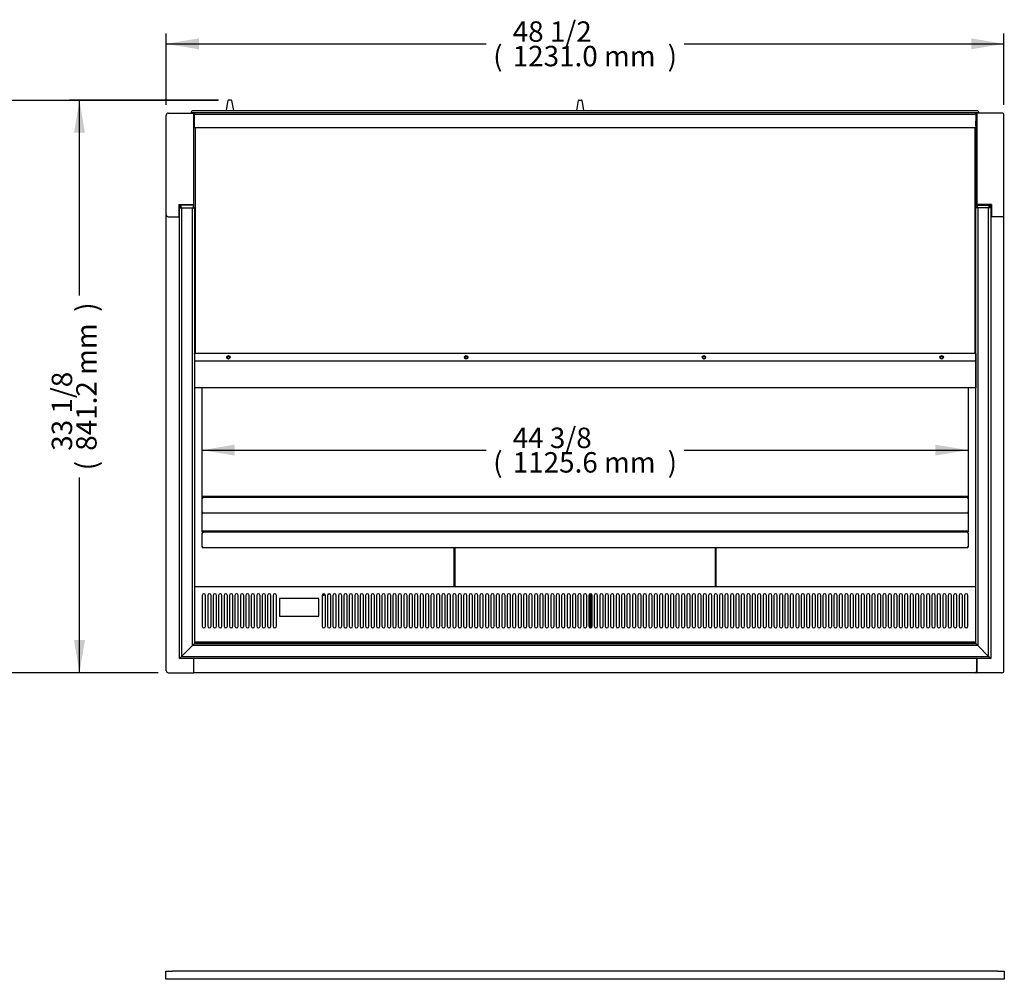
# Model space of a CAD drawing. Units: millimetres. Extents: x -2792 to 1663, y 585 to 3553.
# Drawn here: x -1242 to 205, y 2143 to 3553 of the extents above; entities that cross this region are included whole.
import ezdxf

# ---------------------------------------------------------------- set-up
doc = ezdxf.new("R2010")
doc.units = ezdxf.units.MM
for name, color, linetype in [('ABS-문손잡이-300', 7, 'Continuous'), ('D__백업-190909_수출_', 7, 'Continuous'), ('Default', 7, 'Continuous'), ('TCDD-48-UF-전면유리고', 7, 'Continuous'), ('TCDD-48-UF-전면유리상', 7, 'Continuous'), ('TCDD-48-문틀상하', 7, 'Continuous'), ('TCGB-48-깔판', 7, 'Continuous'), ('TCGB-48-깔판-손잡이홀', 7, 'Continuous'), ('TCGB-48UF-발포상부내부', 7, 'Continuous'), ('TCGB-48UF-발포상부외부', 7, 'Continuous'), ('TCGB-48UF-발포하부내부', 7, 'Continuous'), ('TCGB-48UF-상부유리', 7, 'Continuous'), ('TCGB-48UF-전면외장상', 7, 'Continuous'), ('TCGB-48UF-조명커버', 7, 'Continuous'), ('TCGB-48UF-조명커버브라', 7, 'Continuous'), ('TCGB-48UF-천정', 7, 'Continuous'), ('TCGB-48UF-하부외장무늬', 7, 'Continuous'), ('TCGB-48UF-후면외장상부', 7, 'Continuous'), ('TCGB-48UF-후면외장하부', 7, 'Continuous'), ('TCGB-48UF-흡입망', 7, 'Continuous'), ('TCGB-UF-발포우레탄상우', 7, 'Continuous'), ('TCGB-UF-발포우레탄상좌', 7, 'Continuous'), ('TCGB-UF-전면유리상부몰딩', 7, 'Continuous'), ('TCGB-UF-측면유리', 7, 'Continuous'), ('TCGB-UF-측면유리무늬', 7, 'Continuous'), ('TCGB-UF-측판우', 7, 'Continuous'), ('TCGB-UF-측판좌', 7, 'Continuous'), ('TCGB-UF-흡입망아대', 7, 'Continuous'), ('TCGB-문틀좌우', 7, 'Continuous'), ('TCGB-베이스보강대', 7, 'Continuous'), ('TOM-드레인트랩', 7, 'Continuous'), ('유리선반-1125-전면', 7, 'Continuous'), ('유리선반-416-1125-유리', 7, 'Continuous'), ('유리선반-467-1125-유리', 7, 'Continuous')]:
    doc.layers.add(name, color=color, linetype=linetype)

# ---------------------------------------------------------------- blocks, each defined once
blk = doc.blocks.new('SE')
at = {"layer": 'TCGB-48UF-상부유리', "color": 7, "linetype": 'Continuous'}
for p, q in [((0, 1274.6), (0, 1286.7)), ((0, 1286.7), (10, 1286.7)), ((10, 1274.6), (0, 1274.6)), ((1222, 1286.7), (10, 1286.7)), ((1222, 1274.6), (10, 1274.6)), ((1222, 1286.7), (1232, 1286.7)), ((1232, 1274.6), (1222, 1274.6)), ((1232, 1286.7), (1232, 1274.6))]:
    blk.add_line(p, q, dxfattribs=at)
blk = doc.blocks.new('SE3')
at = {"layer": 'ABS-문손잡이-300', "color": 7, "linetype": 'Continuous'}
for p, q in [((88.7, 826.6), (91.2, 840.9)), ((91.6, 841.2), (91.7, 841.2)), ((95.7, 841.2), (91.7, 841.2)), ((95.7, 841.2), (95.7, 841.2)), ((96.1, 840.9), (98.7, 826.1)), ((603.3, 826.1), (605.9, 840.9)), ((606.3, 841.2), (610.4, 841.2)), ((610.8, 840.9), (613.3, 826.6)), ((76.6, 825.5), (76.6, 825.8)), ((77.1, 826.2), (88.2, 826.2)), ((98.7, 826.1), (98.9, 825.5)), ((603.2, 825.5), (603.3, 826.1)), ((613.8, 826.2), (625, 826.2)), ((625.4, 825.8), (625.4, 825.5))]:
    blk.add_line(p, q, dxfattribs=at)
for centre, start, end in [((91.6, 840.8), 90, 170), ((95.7, 840.8), 10, 90), ((606.3, 840.8), 90, 170), ((610.4, 840.8), 10, 90), ((77.1, 825.8), 90, 180), ((88.2, 826.7), 270, 314.0475), ((88.2, 826.7), 314.0475, 350), ((613.8, 826.7), 190, 225.9525), ((613.8, 826.7), 225.9525, 270), ((625, 825.8), 0, 90)]:
    blk.add_arc(centre, 0.451, start, end, dxfattribs=at)
at = {"layer": 'D__백업-190909_수출_', "color": 7, "linetype": 'Continuous'}
for p, q in [((52.7, 257.6), (52.7, 258.9)), ((53.7, 257.6), (52.7, 257.6)), ((52.7, 256.5), (53.7, 256.5)), ((52.7, 235.6), (52.7, 256.5)), ((53.7, 257.6), (53.7, 257.5)), ((1177.3, 257.5), (53.7, 257.5)), ((53.7, 257.5), (53.7, 256.5)), ((1177.3, 257.6), (1177.3, 257.5)), ((1178.3, 257.6), (1177.3, 257.6)), ((1177.3, 257.5), (1177.3, 256.5)), ((1177.3, 256.5), (1178.3, 256.5)), ((1178.3, 258.9), (1178.3, 257.6)), ((1178.3, 256.5), (1178.3, 235.6)), ((52.7, 235.6), (52.7, 235.6)), ((53.7, 235.6), (53, 235.6)), ((53.7, 235.5), (53, 234.8)), ((53.7, 235.6), (53.7, 234.5)), ((1177.3, 234.5), (53.7, 234.5)), ((1177.3, 235.6), (1177.3, 234.5)), ((1178, 235.6), (1177.3, 235.6)), ((1177.3, 235.5), (1178, 234.8)), ((1178.3, 235.6), (1178.3, 235.6))]:
    blk.add_line(p, q, dxfattribs=at)
for centre, radius, start, end in [((53.7, 235.6), 1.01, 180, 225), ((53, 240), 4.47, 266.5827, 270.3756), ((53.7, 235.6), 1.01, 225, 270), ((53.7, 235.6), 0.0101, 180.236, 224.764), ((53.7, 235.6), 0.01, 225, 270), ((1177.3, 235.6), 0.0101, 315.236, 359.764), ((1177.3, 235.6), 0.01, 270, 315), ((1177.3, 235.6), 1.01, 270, 315), ((1177.3, 235.6), 1.01, 315, 0), ((1178, 240), 4.47, 269.6244, 273.4173)]:
    blk.add_arc(centre, radius, start, end, dxfattribs=at)
at = {"layer": 'TCDD-48-UF-전면유리고', "color": 7, "linetype": 'Continuous'}
blk.add_line((41.5, 45), (1189.5, 45), dxfattribs=at)
at = {"layer": 'TCDD-48-UF-전면유리상', "color": 7, "linetype": 'Continuous'}
for p, q in [((1192.5, 40), (38.5, 40)), ((41.5, 43), (1189.5, 43)), ((1211.5, 21), (19.5, 21)), ((22.5, 24), (1208.5, 24))]:
    blk.add_line(p, q, dxfattribs=at)
at = {"layer": 'TCDD-48-문틀상하', "color": 7, "linetype": 'Continuous'}
for p, q in [((1191.5, 825.5), (39.5, 825.5)), ((1194.5, 822.5), (36.5, 822.5)), ((41.5, 822.4), (41.5, 820.2)), ((1189.5, 820.2), (1189.5, 822.4))]:
    blk.add_line(p, q, dxfattribs=at)
for centre, radius, start, end in [((39.5, 822.5), 3, 90, 180), ((1191.5, 822.5), 3, 0, 90), ((41.4, 822.4), 0.1, 0, 90), ((1189.6, 822.4), 0.1, 90, 180)]:
    blk.add_arc(centre, radius, start, end, dxfattribs=at)
at = {"layer": 'TCGB-48-깔판', "color": 7, "linetype": 'Continuous'}
for p, q in [((423.3, 127.4), (423.3, 183.7)), ((807.7, 183.7), (807.7, 127.4)), ((41.5, 126.6), (422.5, 126.6)), ((422.5, 126.6), (422.5, 127.4)), ((423.3, 127.4), (422.5, 127.4)), ((807.7, 127.4), (808.5, 127.4)), ((808.5, 126.6), (808.5, 127.4)), ((808.5, 126.6), (1189.5, 126.6))]:
    blk.add_line(p, q, dxfattribs=at)
for centre, start, end in [((463.1, 127.4), 179.9358, 181.0787), ((808.5, 86.8), 89.9358, 91.0787), ((767.9, 127.4), 358.9213, 0.0642)]:
    blk.add_arc(centre, 40.6, start, end, dxfattribs=at)
for points in [[(422.5, 127.4), (422.5, 127.4), (422.5, 127.4), (422.5, 127.4)], [(422.5, 127.4), (422.5, 127.4), (422.5, 127.4), (422.5, 127.4)], [(808.5, 127.4), (808.5, 127.4), (808.5, 127.4), (808.5, 127.4)], [(808.5, 127.4), (808.5, 127.4), (808.5, 127.4), (808.5, 127.4)]]:
    blk.add_open_spline(points, degree=3, dxfattribs=at)
blk.add_open_spline([(423.3, 127.4), (423.3, 127.4), (423.3, 127.4), (423.2, 127.4), (423.1, 127.4), (423, 127.4), (422.9, 127.4), (422.7, 127.4), (422.6, 127.4), (422.5, 127.4)], degree=3, knots=[0, 0, 0, 0, 0.25, 0.25, 0.5, 0.5, 0.75, 0.75, 1, 1, 1, 1], dxfattribs=at)
at = {"layer": 'TCGB-48-깔판-손잡이홀', "color": 7, "linetype": 'Continuous'}
for p, q in [((424.1, 183.7), (424.1, 127.4)), ((807, 127.4), (807, 183.7)), ((424.1, 127.4), (424.9, 127.4)), ((424.9, 126.6), (424.9, 127.4)), ((424.9, 126.6), (806.2, 126.6)), ((806.2, 126.6), (806.2, 127.4)), ((807, 127.4), (806.2, 127.4))]:
    blk.add_line(p, q, dxfattribs=at)
for centre, start, end in [((424.8, 86.8), 89.9358, 91.0787), ((384.3, 127.4), 358.9213, 0.0642), ((846.8, 127.4), 179.9358, 181.0787)]:
    blk.add_arc(centre, 40.6, start, end, dxfattribs=at)
for points in [[(424.9, 127.4), (424.9, 127.4), (424.9, 127.4), (424.9, 127.4)], [(424.9, 127.4), (424.9, 127.4), (424.9, 127.4), (424.9, 127.4)], [(806.1, 127.4), (806.2, 127.4), (806.2, 127.4), (806.2, 127.4)], [(806.2, 127.4), (806.2, 127.4), (806.2, 127.4), (806.1, 127.4)]]:
    blk.add_open_spline(points, degree=3, dxfattribs=at)
blk.add_open_spline([(807, 127.4), (807, 127.4), (806.9, 127.4), (806.9, 127.4), (806.8, 127.4), (806.6, 127.4), (806.6, 127.4), (806.4, 127.4), (806.3, 127.4), (806.1, 127.4)], degree=3, knots=[0, 0, 0, 0, 0.25, 0.25, 0.5, 0.5, 0.75, 0.75, 1, 1, 1, 1], dxfattribs=at)
at = {"layer": 'TCGB-48UF-발포상부내부', "color": 7, "linetype": 'Continuous'}
for p, q in [((42.5, 469.7), (41.5, 469.7)), ((1189.5, 469.7), (1188.5, 469.7))]:
    blk.add_line(p, q, dxfattribs=at)
at = {"layer": 'TCGB-48UF-발포상부외부', "color": 7, "linetype": 'Continuous'}
for p, q in [((42.5, 800.3), (42.5, 469.7)), ((1188.5, 469.7), (1188.5, 800.3)), ((42.5, 469.7), (42.5, 469.2)), ((1188.5, 469.2), (42.5, 469.2)), ((1188.5, 469.2), (1188.5, 469.7))]:
    blk.add_line(p, q, dxfattribs=at)
at = {"layer": 'TCGB-48UF-발포하부내부', "color": 7, "linetype": 'Continuous'}
for start_param, end_param in [(1.824352, 1.92686), (1.520588, 1.690819)]:
    blk.add_ellipse((230.5, 141.8), major_axis=(-28, 0), ratio=0.987688, start_param=start_param, end_param=end_param, dxfattribs=at)
at = {"layer": 'TCGB-48UF-전면외장상', "color": 7, "linetype": 'Continuous'}
for p, q in [((40.5, 0.8), (40.5, 21)), ((1190.5, 21), (1190.5, 0.8)), ((40.5, 0.8), (40.5, 0.8)), ((40.7, 0.8), (40.5, 0.8)), ((41.3, 0.8), (40.7, 0.8)), ((41.3, 0.8), (40.7, 0.2)), ((41.3, 0.8), (41.3, 0)), ((1189.7, 0), (41.3, 0)), ((1189.7, 0.8), (1189.7, 0)), ((1190.3, 0.8), (1189.7, 0.8)), ((1189.7, 0.8), (1190.3, 0.2)), ((1190.3, 0.8), (1190.5, 0.8)), ((1190.5, 0.8), (1190.5, 0.8))]:
    blk.add_line(p, q, dxfattribs=at)
for centre, radius, start, end in [((40.7, 3.8), 2.95, 265.8001, 270.4077), ((41.3, 0.8), 0.814, 180.1273, 224.8727), ((41.3, 0.8), 0.81, 225, 270), ((41.3, 0.8), 0.0101, 180.236, 224.764), ((41.3, 0.8), 0.01, 225, 270), ((1189.7, 0.8), 0.01, 270, 315), ((1189.7, 0.8), 0.0101, 315.236, 359.764), ((1189.7, 0.8), 0.81, 270, 315), ((1190.3, 3.8), 2.95, 269.5923, 274.1999), ((1189.7, 0.8), 0.814, 315.1273, 359.8727)]:
    blk.add_arc(centre, radius, start, end, dxfattribs=at)
at = {"layer": 'TCGB-48UF-조명커버', "color": 7, "linetype": 'Continuous'}
for p, q in [((1189.5, 469), (41.5, 469)), ((41.5, 469), (41.5, 457.7)), ((1189.5, 469), (1189.5, 457.7)), ((41.5, 457.7), (41.5, 457.7)), ((1189.5, 457.7), (41.5, 457.7)), ((41.5, 457.7), (41.5, 457)), ((41.5, 457), (41.5, 448)), ((1189.5, 457.7), (1189.5, 457.7)), ((1189.5, 457.7), (1189.5, 457)), ((1189.5, 457), (1189.5, 448)), ((41.5, 448), (41.5, 447.5)), ((41.5, 447.5), (41.5, 418.9)), ((1189.5, 448), (1189.5, 447.5)), ((1189.5, 447.5), (1189.5, 418.9)), ((41.5, 418.9), (41.5, 418.8)), ((1189.5, 418.8), (41.5, 418.8)), ((1189.5, 418.9), (1189.5, 418.8))]:
    blk.add_line(p, q, dxfattribs=at)
for centre in [(91.5, 463.4), (440.8, 463.4), (790.2, 463.4), (1139.5, 463.4)]:
    blk.add_circle(centre, 2.5, dxfattribs=at)
at = {"layer": 'TCGB-48UF-조명커버브라', "color": 7, "linetype": 'Continuous'}
for p, q in [((86.5, 469), (86.5, 469.2)), ((86.5, 469), (86.5, 469)), ((584.5, 469), (584.5, 469.2)), ((584.5, 469), (584.5, 469)), ((646.5, 469.2), (646.5, 469)), ((646.5, 469), (646.5, 469)), ((1144.5, 469.2), (1144.5, 469)), ((1144.5, 469), (1144.5, 469))]:
    blk.add_line(p, q, dxfattribs=at)
for centre in [(91.5, 463.4), (440.8, 463.4), (790.2, 463.4), (1139.5, 463.4)]:
    blk.add_circle(centre, 1.6, dxfattribs=at)
at = {"layer": 'TCGB-48UF-천정', "color": 7, "linetype": 'Continuous'}
for p, q in [((41.5, 464.9), (41.5, 464.9)), ((41.7, 469), (41.7, 469.7)), ((91.1, 464.9), (91.9, 464.9)), ((440.4, 464.9), (441.3, 464.9)), ((789.8, 464.9), (790.6, 464.9)), ((1139.1, 464.9), (1139.9, 464.9)), ((1189.3, 469.7), (1189.3, 469)), ((1189.5, 464.9), (1189.5, 464.9))]:
    blk.add_line(p, q, dxfattribs=at)
at = {"layer": 'TCGB-48UF-하부외장무늬', "color": 7, "linetype": 'Continuous'}
for p, q in [((40.5, 0.8), (40.5, 0.7)), ((40.5, 0.7), (40.5, 0)), ((41.3, 0), (40.5, 0)), ((1190.5, 0), (1189.7, 0)), ((1190.5, 0.8), (1190.5, 0.7)), ((1190.5, 0.7), (1190.5, 0))]:
    blk.add_line(p, q, dxfattribs=at)
at = {"layer": 'TCGB-48UF-후면외장상부', "color": 7, "linetype": 'Continuous'}
for p, q in [((40.5, 810.2), (40.5, 819.4)), ((40.5, 810.2), (41.3, 810.2)), ((41.3, 820.2), (41.3, 819.4)), ((1189.7, 820.2), (41.3, 820.2)), ((41.3, 819.4), (41.3, 800.3)), ((41.3, 810.2), (41.3, 819.4)), ((1189.7, 820.2), (1189.7, 819.4)), ((1189.7, 819.4), (1189.7, 800.3)), ((1189.7, 819.4), (1189.7, 810.2)), ((1190.5, 810.2), (1189.7, 810.2)), ((1190.5, 819.4), (1190.5, 810.2)), ((1189.7, 800.3), (41.3, 800.3))]:
    blk.add_line(p, q, dxfattribs=at)
for centre, radius, start, end in [((41.3, 819.4), 0.81, 90, 180), ((41.3, 819.4), 0.01, 90, 180), ((1189.7, 819.4), 0.81, 0, 90), ((1189.7, 819.4), 0.01, 0, 90)]:
    blk.add_arc(centre, radius, start, end, dxfattribs=at)
at = {"layer": 'TCGB-48UF-후면외장하부', "color": 7, "linetype": 'Continuous'}
for p, q in [((40.5, 797.3), (40.5, 821.5)), ((41.3, 821.5), (41.3, 822.3)), ((41.5, 822.3), (41.3, 822.3)), ((41.3, 820.2), (41.3, 821.5)), ((41.3, 820.2), (41.3, 821.5)), ((41.3, 803.4), (41.3, 810.2)), ((41.3, 803.4), (41.3, 810.2)), ((1189.7, 822.3), (1189.5, 822.3)), ((1189.7, 821.5), (1189.7, 822.3)), ((1189.7, 820.2), (1189.7, 821.5)), ((1189.7, 821.5), (1189.7, 820.2)), ((1189.7, 810.2), (1189.7, 803.4)), ((1189.7, 803.4), (1189.7, 810.2)), ((1190.5, 821.5), (1190.5, 797.3)), ((40.5, 797.3), (40.5, 797.3)), ((1190.5, 797.3), (1190.5, 797.3))]:
    blk.add_line(p, q, dxfattribs=at)
for centre, radius, start, end in [((41.3, 821.5), 0.81, 90, 180), ((41.3, 821.5), 0.01, 90, 180), ((1189.7, 821.5), 0.81, 0, 90), ((1189.7, 821.5), 0.01, 0, 90)]:
    blk.add_arc(centre, radius, start, end, dxfattribs=at)
at = {"layer": 'TCGB-48UF-흡입망', "color": 7, "linetype": 'Continuous'}
for p, q in [((424.1, 146), (423.3, 146)), ((807.7, 146), (807, 146)), ((1189.5, 126), (41.5, 126)), ((53, 113.5), (53, 68.5)), ((58, 68.5), (58, 113.5)), ((61, 113.5), (61, 68.5)), ((66, 68.5), (66, 113.5)), ((69, 113.5), (69, 68.5)), ((74, 68.5), (74, 113.5)), ((77, 113.5), (77, 68.5)), ((82, 68.5), (82, 113.5)), ((85, 113.5), (85, 68.5)), ((90, 68.5), (90, 113.5)), ((93, 113.5), (93, 68.5)), ((98, 68.5), (98, 113.5)), ((101, 113.5), (101, 68.5)), ((106, 68.5), (106, 113.5)), ((109, 113.5), (109, 68.5)), ((114, 68.5), (114, 113.5)), ((117, 113.5), (117, 68.5)), ((122, 68.5), (122, 113.5)), ((125, 113.5), (125, 68.5)), ((130, 68.5), (130, 113.5)), ((133, 113.5), (133, 68.5)), ((138, 68.5), (138, 113.5)), ((141, 113.5), (141, 68.5)), ((146, 68.5), (146, 113.5)), ((149, 113.5), (149, 68.5)), ((154, 68.5), (154, 113.5)), ((157, 113.5), (157, 68.5)), ((162, 68.5), (162, 113.5)), ((166.5, 109), (166.5, 83)), ((224.5, 109), (166.5, 109)), ((224.5, 83), (224.5, 109)), ((229, 113.5), (229, 68.5)), ((234, 68.5), (234, 113.5)), ((237, 113.5), (237, 68.5)), ((242, 68.5), (242, 113.5)), ((245, 113.5), (245, 68.5)), ((250, 68.5), (250, 113.5)), ((253, 113.5), (253, 68.5)), ((258, 68.5), (258, 113.5)), ((261, 113.5), (261, 68.5)), ((266, 68.5), (266, 113.5)), ((269, 113.5), (269, 68.5)), ((274, 68.5), (274, 113.5)), ((277, 113.5), (277, 68.5)), ((282, 68.5), (282, 113.5)), ((285, 113.5), (285, 68.5)), ((290, 68.5), (290, 113.5)), ((293, 113.5), (293, 68.5)), ((298, 68.5), (298, 113.5)), ((301, 113.5), (301, 68.5)), ((306, 68.5), (306, 113.5)), ((309, 113.5), (309, 68.5)), ((314, 68.5), (314, 113.5)), ((317, 113.5), (317, 68.5)), ((322, 68.5), (322, 113.5)), ((325, 113.5), (325, 68.5)), ((330, 68.5), (330, 113.5)), ((333, 113.5), (333, 68.5)), ((338, 68.5), (338, 113.5)), ((341, 113.5), (341, 68.5)), ((346, 68.5), (346, 113.5)), ((349, 113.5), (349, 68.5)), ((354, 68.5), (354, 113.5)), ((357, 113.5), (357, 68.5)), ((362, 68.5), (362, 113.5)), ((365, 113.5), (365, 68.5)), ((370, 68.5), (370, 113.5)), ((373, 113.5), (373, 68.5)), ((378, 68.5), (378, 113.5)), ((381, 113.5), (381, 68.5)), ((386, 68.5), (386, 113.5)), ((389, 113.5), (389, 68.5)), ((394, 68.5), (394, 113.5)), ((397, 113.5), (397, 68.5)), ((402, 68.5), (402, 113.5)), ((405, 113.5), (405, 68.5)), ((410, 68.5), (410, 113.5)), ((413, 113.5), (413, 68.5)), ((418, 68.5), (418, 113.5)), ((421, 113.5), (421, 68.5)), ((426, 68.5), (426, 113.5)), ((429, 113.5), (429, 68.5)), ((434, 68.5), (434, 113.5)), ((437, 113.5), (437, 68.5)), ((442, 68.5), (442, 113.5)), ((445, 113.5), (445, 68.5)), ((450, 68.5), (450, 113.5)), ((453, 113.5), (453, 68.5)), ((458, 68.5), (458, 113.5)), ((461, 113.5), (461, 68.5)), ((466, 68.5), (466, 113.5)), ((469, 113.5), (469, 68.5)), ((474, 68.5), (474, 113.5)), ((477, 113.5), (477, 68.5)), ((482, 68.5), (482, 113.5)), ((485, 113.5), (485, 68.5)), ((490, 68.5), (490, 113.5)), ((493, 113.5), (493, 68.5)), ((498, 68.5), (498, 113.5)), ((501, 113.5), (501, 68.5)), ((506, 68.5), (506, 113.5)), ((509, 113.5), (509, 68.5)), ((514, 68.5), (514, 113.5)), ((517, 113.5), (517, 68.5)), ((522, 68.5), (522, 113.5)), ((525, 113.5), (525, 68.5)), ((530, 68.5), (530, 113.5)), ((533, 113.5), (533, 68.5)), ((538, 68.5), (538, 113.5)), ((541, 113.5), (541, 68.5)), ((546, 68.5), (546, 113.5)), ((549, 113.5), (549, 68.5)), ((554, 68.5), (554, 113.5)), ((557, 113.5), (557, 68.5)), ((562, 68.5), (562, 113.5)), ((565, 113.5), (565, 68.5)), ((570, 68.5), (570, 113.5)), ((573, 113.5), (573, 68.5)), ((578, 68.5), (578, 113.5)), ((581, 113.5), (581, 68.5)), ((586, 68.5), (586, 113.5)), ((589, 113.5), (589, 68.5)), ((594, 68.5), (594, 113.5)), ((597, 113.5), (597, 68.5)), ((602, 68.5), (602, 113.5)), ((605, 113.5), (605, 68.5)), ((610, 68.5), (610, 113.5)), ((613, 113.5), (613, 68.5)), ((618, 68.5), (618, 113.5)), ((621, 113.5), (621, 68.5)), ((626, 68.5), (626, 113.5)), ((629, 113.5), (629, 68.5)), ((634, 68.5), (634, 113.5)), ((637, 113.5), (637, 68.5)), ((642, 68.5), (642, 113.5)), ((645, 113.5), (645, 68.5)), ((650, 68.5), (650, 113.5)), ((653, 113.5), (653, 68.5)), ((658, 68.5), (658, 113.5)), ((661, 113.5), (661, 68.5)), ((666, 68.5), (666, 113.5)), ((669, 113.5), (669, 68.5)), ((674, 68.5), (674, 113.5)), ((677, 113.5), (677, 68.5)), ((682, 68.5), (682, 113.5)), ((685, 113.5), (685, 68.5)), ((690, 68.5), (690, 113.5)), ((693, 113.5), (693, 68.5)), ((698, 68.5), (698, 113.5)), ((701, 113.5), (701, 68.5)), ((706, 68.5), (706, 113.5)), ((709, 113.5), (709, 68.5)), ((714, 68.5), (714, 113.5)), ((717, 113.5), (717, 68.5)), ((722, 68.5), (722, 113.5)), ((725, 113.5), (725, 68.5)), ((730, 68.5), (730, 113.5)), ((733, 113.5), (733, 68.5)), ((738, 68.5), (738, 113.5)), ((741, 113.5), (741, 68.5)), ((746, 68.5), (746, 113.5)), ((749, 113.5), (749, 68.5)), ((754, 68.5), (754, 113.5)), ((757, 113.5), (757, 68.5)), ((762, 68.5), (762, 113.5)), ((765, 113.5), (765, 68.5)), ((770, 68.5), (770, 113.5)), ((773, 113.5), (773, 68.5)), ((778, 68.5), (778, 113.5)), ((781, 113.5), (781, 68.5)), ((786, 68.5), (786, 113.5)), ((789, 113.5), (789, 68.5)), ((794, 68.5), (794, 113.5)), ((797, 113.5), (797, 68.5)), ((802, 68.5), (802, 113.5)), ((805, 113.5), (805, 68.5)), ((810, 68.5), (810, 113.5)), ((813, 113.5), (813, 68.5)), ((818, 68.5), (818, 113.5)), ((821, 113.5), (821, 68.5)), ((826, 68.5), (826, 113.5)), ((829, 113.5), (829, 68.5)), ((834, 68.5), (834, 113.5)), ((837, 113.5), (837, 68.5)), ((842, 68.5), (842, 113.5)), ((845, 113.5), (845, 68.5)), ((850, 68.5), (850, 113.5)), ((853, 113.5), (853, 68.5)), ((858, 68.5), (858, 113.5)), ((861, 113.5), (861, 68.5)), ((866, 68.5), (866, 113.5)), ((869, 113.5), (869, 68.5)), ((874, 68.5), (874, 113.5)), ((877, 113.5), (877, 68.5)), ((882, 68.5), (882, 113.5)), ((885, 113.5), (885, 68.5)), ((890, 68.5), (890, 113.5)), ((893, 113.5), (893, 68.5)), ((898, 68.5), (898, 113.5)), ((901, 113.5), (901, 68.5)), ((906, 68.5), (906, 113.5)), ((909, 113.5), (909, 68.5)), ((914, 68.5), (914, 113.5)), ((917, 113.5), (917, 68.5)), ((922, 68.5), (922, 113.5)), ((925, 113.5), (925, 68.5)), ((930, 68.5), (930, 113.5)), ((933, 113.5), (933, 68.5)), ((938, 68.5), (938, 113.5)), ((941, 113.5), (941, 68.5)), ((946, 68.5), (946, 113.5)), ((949, 113.5), (949, 68.5)), ((954, 68.5), (954, 113.5)), ((957, 113.5), (957, 68.5)), ((962, 68.5), (962, 113.5)), ((965, 113.5), (965, 68.5)), ((970, 68.5), (970, 113.5)), ((973, 113.5), (973, 68.5)), ((978, 68.5), (978, 113.5)), ((981, 113.5), (981, 68.5)), ((986, 68.5), (986, 113.5)), ((989, 113.5), (989, 68.5)), ((994, 68.5), (994, 113.5)), ((997, 113.5), (997, 68.5)), ((1002, 68.5), (1002, 113.5)), ((1005, 113.5), (1005, 68.5)), ((1010, 68.5), (1010, 113.5)), ((1013, 113.5), (1013, 68.5)), ((1018, 68.5), (1018, 113.5)), ((1021, 113.5), (1021, 68.5)), ((1026, 68.5), (1026, 113.5)), ((1029, 113.5), (1029, 68.5)), ((1034, 68.5), (1034, 113.5)), ((1037, 113.5), (1037, 68.5)), ((1042, 68.5), (1042, 113.5)), ((1045, 113.5), (1045, 68.5)), ((1050, 68.5), (1050, 113.5)), ((1053, 113.5), (1053, 68.5)), ((1058, 68.5), (1058, 113.5)), ((1061, 113.5), (1061, 68.5)), ((1066, 68.5), (1066, 113.5)), ((1069, 113.5), (1069, 68.5)), ((1074, 68.5), (1074, 113.5)), ((1077, 113.5), (1077, 68.5)), ((1082, 68.5), (1082, 113.5)), ((1085, 113.5), (1085, 68.5)), ((1090, 68.5), (1090, 113.5)), ((1093, 113.5), (1093, 68.5)), ((1098, 68.5), (1098, 113.5)), ((1101, 113.5), (1101, 68.5)), ((1106, 68.5), (1106, 113.5)), ((1109, 113.5), (1109, 68.5)), ((1114, 68.5), (1114, 113.5)), ((1117, 113.5), (1117, 68.5)), ((1122, 68.5), (1122, 113.5)), ((1125, 113.5), (1125, 68.5)), ((1130, 68.5), (1130, 113.5)), ((1133, 113.5), (1133, 68.5)), ((1138, 68.5), (1138, 113.5)), ((1141, 113.5), (1141, 68.5)), ((1146, 68.5), (1146, 113.5)), ((1149, 113.5), (1149, 68.5)), ((1154, 68.5), (1154, 113.5)), ((1157, 113.5), (1157, 68.5)), ((1162, 68.5), (1162, 113.5)), ((1165, 113.5), (1165, 68.5)), ((1170, 68.5), (1170, 113.5)), ((1173, 113.5), (1173, 68.5)), ((1178, 68.5), (1178, 113.5)), ((166.5, 83), (224.5, 83)), ((1189.5, 45.2), (41.5, 45.2))]:
    blk.add_line(p, q, dxfattribs=at)
for centre, start, end in [((55.5, 113.5), 0, 180), ((63.5, 113.5), 0, 180), ((71.5, 113.5), 0, 180), ((79.5, 113.5), 0, 180), ((87.5, 113.5), 0, 180), ((95.5, 113.5), 0, 180), ((103.5, 113.5), 0, 180), ((111.5, 113.5), 0, 180), ((119.5, 113.5), 0, 180), ((127.5, 113.5), 0, 180), ((135.5, 113.5), 0, 180), ((143.5, 113.5), 0, 180), ((151.5, 113.5), 0, 180), ((159.5, 113.5), 0, 180), ((231.5, 113.5), 0, 180), ((239.5, 113.5), 0, 180), ((247.5, 113.5), 0, 180), ((255.5, 113.5), 0, 180), ((263.5, 113.5), 0, 180), ((271.5, 113.5), 0, 180), ((279.5, 113.5), 0, 180), ((287.5, 113.5), 0, 180), ((295.5, 113.5), 0, 180), ((303.5, 113.5), 0, 180), ((311.5, 113.5), 0, 180), ((319.5, 113.5), 0, 180), ((327.5, 113.5), 0, 180), ((335.5, 113.5), 0, 180), ((343.5, 113.5), 0, 180), ((351.5, 113.5), 0, 180), ((359.5, 113.5), 0, 180), ((367.5, 113.5), 0, 180), ((375.5, 113.5), 0, 180), ((383.5, 113.5), 0, 180), ((391.5, 113.5), 0, 180), ((399.5, 113.5), 0, 180), ((407.5, 113.5), 0, 180), ((415.5, 113.5), 0, 180), ((423.5, 113.5), 0, 180), ((431.5, 113.5), 0, 180), ((439.5, 113.5), 0, 180), ((447.5, 113.5), 0, 180), ((455.5, 113.5), 0, 180), ((463.5, 113.5), 0, 180), ((471.5, 113.5), 0, 180), ((479.5, 113.5), 0, 180), ((487.5, 113.5), 0, 180), ((495.5, 113.5), 0, 180), ((503.5, 113.5), 0, 180), ((511.5, 113.5), 0, 180), ((519.5, 113.5), 0, 180), ((527.5, 113.5), 0, 180), ((535.5, 113.5), 0, 180), ((543.5, 113.5), 0, 180), ((551.5, 113.5), 0, 180), ((559.5, 113.5), 0, 180), ((567.5, 113.5), 0, 180), ((575.5, 113.5), 0, 180), ((583.5, 113.5), 0, 180), ((591.5, 113.5), 0, 180), ((599.5, 113.5), 0, 180), ((607.5, 113.5), 0, 180), ((615.5, 113.5), 0, 180), ((623.5, 113.5), 0, 180), ((631.5, 113.5), 0, 180), ((639.5, 113.5), 0, 180), ((647.5, 113.5), 0, 180), ((655.5, 113.5), 0, 180), ((663.5, 113.5), 0, 180), ((671.5, 113.5), 0, 180), ((679.5, 113.5), 0, 180), ((687.5, 113.5), 0, 180), ((695.5, 113.5), 0, 180), ((703.5, 113.5), 0, 180), ((711.5, 113.5), 0, 180), ((719.5, 113.5), 0, 180), ((727.5, 113.5), 0, 180), ((735.5, 113.5), 0, 180), ((743.5, 113.5), 0, 180), ((751.5, 113.5), 0, 180), ((759.5, 113.5), 0, 180), ((767.5, 113.5), 0, 180), ((775.5, 113.5), 0, 180), ((783.5, 113.5), 0, 180), ((791.5, 113.5), 0, 180), ((799.5, 113.5), 0, 180), ((807.5, 113.5), 0, 180), ((815.5, 113.5), 0, 180), ((823.5, 113.5), 0, 180), ((831.5, 113.5), 0, 180), ((839.5, 113.5), 0, 180), ((847.5, 113.5), 0, 180), ((855.5, 113.5), 0, 180), ((863.5, 113.5), 0, 180), ((871.5, 113.5), 0, 180), ((879.5, 113.5), 0, 180), ((887.5, 113.5), 0, 180), ((895.5, 113.5), 0, 180), ((903.5, 113.5), 0, 180), ((911.5, 113.5), 0, 180), ((919.5, 113.5), 0, 180), ((927.5, 113.5), 0, 180), ((935.5, 113.5), 0, 180), ((943.5, 113.5), 0, 180), ((951.5, 113.5), 0, 180), ((959.5, 113.5), 0, 180), ((967.5, 113.5), 0, 180), ((975.5, 113.5), 0, 180), ((983.5, 113.5), 0, 180), ((991.5, 113.5), 0, 180), ((999.5, 113.5), 0, 180), ((1007.5, 113.5), 0, 180), ((1015.5, 113.5), 0, 180), ((1023.5, 113.5), 0, 180), ((1031.5, 113.5), 0, 180), ((1039.5, 113.5), 0, 180), ((1047.5, 113.5), 0, 180), ((1055.5, 113.5), 0, 180), ((1063.5, 113.5), 0, 180), ((1071.5, 113.5), 0, 180), ((1079.5, 113.5), 0, 180), ((1087.5, 113.5), 0, 180), ((1095.5, 113.5), 0, 180), ((1103.5, 113.5), 0, 180), ((1111.5, 113.5), 0, 180), ((1119.5, 113.5), 0, 180), ((1127.5, 113.5), 0, 180), ((1135.5, 113.5), 0, 180), ((1143.5, 113.5), 0, 180), ((1151.5, 113.5), 0, 180), ((1159.5, 113.5), 0, 180), ((1167.5, 113.5), 0, 180), ((1175.5, 113.5), 0, 180), ((55.5, 68.5), 180, 0), ((63.5, 68.5), 180, 0), ((71.5, 68.5), 180, 0), ((79.5, 68.5), 180, 0), ((87.5, 68.5), 180, 0), ((95.5, 68.5), 180, 0), ((103.5, 68.5), 180, 0), ((111.5, 68.5), 180, 0), ((119.5, 68.5), 180, 0), ((127.5, 68.5), 180, 0), ((135.5, 68.5), 180, 0), ((143.5, 68.5), 180, 0), ((151.5, 68.5), 180, 0), ((159.5, 68.5), 180, 0), ((231.5, 68.5), 180, 0), ((239.5, 68.5), 180, 0), ((247.5, 68.5), 180, 0), ((255.5, 68.5), 180, 0), ((263.5, 68.5), 180, 0), ((271.5, 68.5), 180, 0), ((279.5, 68.5), 180, 0), ((287.5, 68.5), 180, 0), ((295.5, 68.5), 180, 0), ((303.5, 68.5), 180, 0), ((311.5, 68.5), 180, 0), ((319.5, 68.5), 180, 0), ((327.5, 68.5), 180, 0), ((335.5, 68.5), 180, 0), ((343.5, 68.5), 180, 0), ((351.5, 68.5), 180, 0), ((359.5, 68.5), 180, 0), ((367.5, 68.5), 180, 0), ((375.5, 68.5), 180, 0), ((383.5, 68.5), 180, 0), ((391.5, 68.5), 180, 0), ((399.5, 68.5), 180, 0), ((407.5, 68.5), 180, 0), ((415.5, 68.5), 180, 0), ((423.5, 68.5), 180, 0), ((431.5, 68.5), 180, 0), ((439.5, 68.5), 180, 0), ((447.5, 68.5), 180, 0), ((455.5, 68.5), 180, 0), ((463.5, 68.5), 180, 0), ((471.5, 68.5), 180, 0), ((479.5, 68.5), 180, 0), ((487.5, 68.5), 180, 0), ((495.5, 68.5), 180, 0), ((503.5, 68.5), 180, 0), ((511.5, 68.5), 180, 0), ((519.5, 68.5), 180, 0), ((527.5, 68.5), 180, 0), ((535.5, 68.5), 180, 0), ((543.5, 68.5), 180, 0), ((551.5, 68.5), 180, 0), ((559.5, 68.5), 180, 0), ((567.5, 68.5), 180, 0), ((575.5, 68.5), 180, 0), ((583.5, 68.5), 180, 0), ((591.5, 68.5), 180, 0), ((599.5, 68.5), 180, 0), ((607.5, 68.5), 180, 0), ((615.5, 68.5), 180, 0), ((623.5, 68.5), 180, 0), ((631.5, 68.5), 180, 0), ((639.5, 68.5), 180, 0), ((647.5, 68.5), 180, 0), ((655.5, 68.5), 180, 0), ((663.5, 68.5), 180, 0), ((671.5, 68.5), 180, 0), ((679.5, 68.5), 180, 0), ((687.5, 68.5), 180, 0), ((695.5, 68.5), 180, 0), ((703.5, 68.5), 180, 0), ((711.5, 68.5), 180, 0), ((719.5, 68.5), 180, 0), ((727.5, 68.5), 180, 0), ((735.5, 68.5), 180, 0), ((743.5, 68.5), 180, 0), ((751.5, 68.5), 180, 0), ((759.5, 68.5), 180, 0), ((767.5, 68.5), 180, 0), ((775.5, 68.5), 180, 0), ((783.5, 68.5), 180, 0), ((791.5, 68.5), 180, 0), ((799.5, 68.5), 180, 0), ((807.5, 68.5), 180, 0), ((815.5, 68.5), 180, 0), ((823.5, 68.5), 180, 0), ((831.5, 68.5), 180, 0), ((839.5, 68.5), 180, 0), ((847.5, 68.5), 180, 0), ((855.5, 68.5), 180, 0), ((863.5, 68.5), 180, 0), ((871.5, 68.5), 180, 0), ((879.5, 68.5), 180, 0), ((887.5, 68.5), 180, 0), ((895.5, 68.5), 180, 0), ((903.5, 68.5), 180, 0), ((911.5, 68.5), 180, 0), ((919.5, 68.5), 180, 0), ((927.5, 68.5), 180, 0), ((935.5, 68.5), 180, 0), ((943.5, 68.5), 180, 0), ((951.5, 68.5), 180, 0), ((959.5, 68.5), 180, 0), ((967.5, 68.5), 180, 0), ((975.5, 68.5), 180, 0), ((983.5, 68.5), 180, 0), ((991.5, 68.5), 180, 0), ((999.5, 68.5), 180, 0), ((1007.5, 68.5), 180, 0), ((1015.5, 68.5), 180, 0), ((1023.5, 68.5), 180, 0), ((1031.5, 68.5), 180, 0), ((1039.5, 68.5), 180, 0), ((1047.5, 68.5), 180, 0), ((1055.5, 68.5), 180, 0), ((1063.5, 68.5), 180, 0), ((1071.5, 68.5), 180, 0), ((1079.5, 68.5), 180, 0), ((1087.5, 68.5), 180, 0), ((1095.5, 68.5), 180, 0), ((1103.5, 68.5), 180, 0), ((1111.5, 68.5), 180, 0), ((1119.5, 68.5), 180, 0), ((1127.5, 68.5), 180, 0), ((1135.5, 68.5), 180, 0), ((1143.5, 68.5), 180, 0), ((1151.5, 68.5), 180, 0), ((1159.5, 68.5), 180, 0), ((1167.5, 68.5), 180, 0), ((1175.5, 68.5), 180, 0)]:
    blk.add_arc(centre, 2.5, start, end, dxfattribs=at)
at = {"layer": 'TCGB-UF-발포우레탄상우', "color": 7, "linetype": 'Continuous'}
for p, q in [((1190.5, 803.5), (1189.7, 803.4)), ((1190.5, 682.9), (1190.5, 803.5)), ((1188.5, 469.9), (1189.5, 469.9))]:
    blk.add_line(p, q, dxfattribs=at)
at = {"layer": 'TCGB-UF-발포우레탄상좌', "color": 7, "linetype": 'Continuous'}
for p, q in [((40.5, 682.9), (40.5, 803.5)), ((40.5, 803.5), (41.3, 803.4)), ((42.5, 469.9), (41.5, 469.9))]:
    blk.add_line(p, q, dxfattribs=at)
at = {"layer": 'TCGB-UF-전면유리상부몰딩', "color": 7, "linetype": 'Continuous'}
for p, q in [((19.5, 682.9), (19.6, 682.9)), ((19.5, 21), (19.5, 682.9)), ((19.6, 682.9), (22.4, 682.9)), ((22.4, 682.9), (22.5, 682.9)), ((22.5, 682.9), (38.5, 682.9)), ((22.5, 682.9), (22.5, 24)), ((38.5, 682.9), (38.6, 682.9)), ((38.5, 40), (38.5, 682.9)), ((38.6, 682.9), (41.4, 682.9)), ((41.4, 682.9), (41.5, 682.9)), ((41.5, 682.9), (41.5, 43)), ((1189.5, 682.9), (1189.6, 682.9)), ((1189.5, 43), (1189.5, 682.9)), ((1192.4, 682.9), (1189.6, 682.9)), ((1192.4, 682.9), (1192.5, 682.9)), ((1208.5, 682.9), (1192.5, 682.9)), ((1192.5, 682.9), (1192.5, 40)), ((1208.5, 682.9), (1208.6, 682.9)), ((1208.5, 24), (1208.5, 682.9)), ((1211.4, 682.9), (1208.6, 682.9)), ((1211.4, 682.9), (1211.5, 682.9)), ((1211.5, 682.9), (1211.5, 21)), ((38.5, 40), (22.5, 24)), ((38.5, 40), (38.6, 40.1)), ((38.6, 40.1), (41.4, 42.9)), ((41.4, 42.9), (41.5, 43)), ((1189.6, 42.9), (1189.5, 43)), ((1192.4, 40.1), (1189.6, 42.9)), ((1192.5, 40), (1192.4, 40.1)), ((1192.5, 40), (1208.5, 24)), ((19.5, 21), (19.6, 21.1)), ((19.6, 21.1), (22.4, 23.9)), ((22.4, 23.9), (22.5, 24)), ((1208.6, 23.9), (1208.5, 24)), ((1211.4, 21.1), (1208.6, 23.9)), ((1211.5, 21), (1211.4, 21.1))]:
    blk.add_line(p, q, dxfattribs=at)
at = {"layer": 'TCGB-UF-측면유리', "color": 7, "linetype": 'Continuous'}
for p, q in [((21.5, 686.9), (21.5, 682.9)), ((39.5, 686.9), (21.5, 686.9)), ((39.5, 686.9), (39.5, 682.9)), ((1191.5, 686.9), (1209.5, 686.9)), ((1191.5, 682.9), (1191.5, 686.9)), ((1209.5, 682.9), (1209.5, 686.9))]:
    blk.add_line(p, q, dxfattribs=at)
at = {"layer": 'TCGB-UF-측면유리무늬', "color": 7, "linetype": 'Continuous'}
for p, q in [((39.5, 686.9), (39.5, 682.9)), ((39.6, 686.9), (39.5, 686.9)), ((39.6, 686.9), (39.6, 682.9)), ((1191.4, 686.9), (1191.4, 682.9)), ((1191.5, 686.9), (1191.4, 686.9)), ((1191.5, 686.9), (1191.5, 682.9))]:
    blk.add_line(p, q, dxfattribs=at)
at = {"layer": 'TCGB-UF-측판우', "color": 7, "linetype": 'Continuous'}
for p, q in [((1191, 822.3), (1191, 687.9)), ((1228, 822.3), (1191, 822.3)), ((1231, 672.9), (1231, 819.3)), ((1212.5, 687.9), (1191, 687.9)), ((1191, 682.9), (1191, 687.9)), ((1211, 687.9), (1211, 682.9)), ((1212.5, 687.9), (1212.5, 669.9)), ((1211.5, 669.9), (1212.5, 669.9)), ((1228, 669.9), (1212.5, 669.9)), ((1231, 3), (1231, 672.9)), ((1191, 21), (1191, 0)), ((1228, 0), (1191, 0))]:
    blk.add_line(p, q, dxfattribs=at)
for centre, start, end in [((1228, 819.3), 0, 90), ((1228, 672.9), 270, 0), ((1228, 3), 270, 0)]:
    blk.add_arc(centre, 3, start, end, dxfattribs=at)
at = {"layer": 'TCGB-UF-측판좌', "color": 7, "linetype": 'Continuous'}
for p, q in [((0, 672.9), (0, 819.3)), ((3, 822.3), (40, 822.3)), ((40, 822.3), (40, 687.9)), ((18.5, 687.9), (40, 687.9)), ((18.5, 687.9), (18.5, 669.9)), ((20, 687.9), (20, 682.9)), ((40, 682.9), (40, 687.9)), ((0, 3), (0, 672.9)), ((3, 669.9), (18.5, 669.9)), ((19.5, 669.9), (18.5, 669.9)), ((40, 21), (40, 0)), ((3, 0), (40, 0))]:
    blk.add_line(p, q, dxfattribs=at)
for centre, start, end in [((3, 819.3), 90, 180), ((3, 672.9), 180, 270), ((3, 3), 180, 270)]:
    blk.add_arc(centre, 3, start, end, dxfattribs=at)
at = {"layer": 'TCGB-UF-흡입망아대', "color": 7, "linetype": 'Continuous'}
for p, q in [((623, 70.7), (623, 116)), ((624, 70.7), (624, 115.9)), ((624, 70.7), (623, 70.7)), ((623, 67.6), (623, 70.7)), ((624, 67.6), (623, 67.6)), ((623, 66), (623, 67.6)), ((624, 67.6), (624, 70.7)), ((624, 66.1), (624, 67.6))]:
    blk.add_line(p, q, dxfattribs=at)
at = {"layer": 'TCGB-문틀좌우', "color": 7, "linetype": 'Continuous'}
for p, q in [((74.5, 825.5), (39.5, 825.5)), ((1191.5, 825.5), (1156.5, 825.5)), ((36.5, 822.5), (41.5, 822.5)), ((41.5, 822.4), (41.5, 820.2)), ((1189.5, 822.5), (1194.5, 822.5)), ((1189.5, 820.2), (1189.5, 822.4))]:
    blk.add_line(p, q, dxfattribs=at)
for centre, start, end in [((39.5, 822.5), 90, 180), ((1191.5, 822.5), 0, 90)]:
    blk.add_arc(centre, 3, start, end, dxfattribs=at)
at = {"layer": 'TCGB-베이스보강대', "color": 7, "linetype": 'Continuous'}
blk.add_line((1191, 801.8), (1190.5, 801.8), dxfattribs=at)
at = {"layer": 'TOM-드레인트랩', "color": 7, "linetype": 'Continuous'}
blk.add_arc((230.5, 141.9), 26.3, 269.2163, 274.8176, dxfattribs=at)
at = {"layer": '유리선반-1125-전면', "color": 7, "linetype": 'Continuous'}
for p, q in [((52.7, 206.8), (52.7, 208.1)), ((53.7, 206.8), (52.7, 206.8)), ((52.7, 205.7), (53.7, 205.7)), ((52.7, 184.8), (52.7, 205.7)), ((53.7, 206.8), (53.7, 206.7)), ((1177.3, 206.7), (53.7, 206.7)), ((53.7, 206.7), (53.7, 205.7)), ((1177.3, 206.8), (1177.3, 206.7)), ((1178.3, 206.8), (1177.3, 206.8)), ((1177.3, 206.7), (1177.3, 205.7)), ((1177.3, 205.7), (1178.3, 205.7)), ((1178.3, 208.1), (1178.3, 206.8)), ((1178.3, 205.7), (1178.3, 184.8)), ((52.7, 184.8), (52.7, 184.8)), ((53.7, 184.8), (53, 184.8)), ((53.7, 184.7), (53, 184)), ((53.7, 184.8), (53.7, 183.7)), ((1177.3, 183.7), (53.7, 183.7)), ((1177.3, 184.8), (1177.3, 183.7)), ((1178, 184.8), (1177.3, 184.8)), ((1177.3, 184.7), (1178, 184)), ((1178.3, 184.8), (1178.3, 184.8))]:
    blk.add_line(p, q, dxfattribs=at)
for centre, radius, start, end in [((53.7, 184.8), 1.01, 180, 225), ((53, 189.2), 4.47, 266.5827, 270.3756), ((53.7, 184.8), 1.01, 225, 270), ((53.7, 184.8), 0.0101, 180.236, 224.764), ((53.7, 184.8), 0.01, 225, 270), ((1177.3, 184.8), 0.0101, 315.236, 359.764), ((1177.3, 184.8), 0.01, 270, 315), ((1177.3, 184.8), 1.01, 270, 315), ((1177.3, 184.8), 1.01, 315, 0), ((1178, 189.2), 4.47, 269.6244, 273.4173)]:
    blk.add_arc(centre, radius, start, end, dxfattribs=at)
at = {"layer": '유리선반-416-1125-유리', "color": 7, "linetype": 'Continuous'}
for p, q in [((52.7, 258.9), (52.7, 418.8)), ((1178.3, 418.8), (1178.3, 258.9)), ((1178.3, 258.9), (52.7, 258.9))]:
    blk.add_line(p, q, dxfattribs=at)
at = {"layer": '유리선반-467-1125-유리', "color": 7, "linetype": 'Continuous'}
for p, q in [((52.7, 256.5), (52.7, 257.6)), ((1178.3, 257.6), (1178.3, 256.5)), ((52.7, 208.1), (52.7, 235.6)), ((1178.3, 235.6), (1178.3, 208.1)), ((1178.3, 208.1), (52.7, 208.1))]:
    blk.add_line(p, q, dxfattribs=at)
blk = doc.blocks.new('GDimGGroup')
at = {"layer": 'Default', "linetype": 'Continuous'}
for points in [[(25, 792.8), (41, 792.8), (33, 840.8)], [(25, 48), (33, 0), (41, 48)]]:
    blk.add_hatch(color=7, dxfattribs=at).paths.add_polyline_path(points)
at = {"layer": 'Default', "color": 7, "linetype": 'Continuous'}
for p, q in [((370, 840.8), (18, 840.8)), ((33, 554.2), (33, 840.8)), ((33, 0), (33, 286.6)), ((281.4, 0), (18, 0))]:
    blk.add_line(p, q, dxfattribs=at)
at = {"layer": 'Default', "color": 7, "linetype": 'Continuous', "const_width": 0.00035}
for points in [[(25, 792.8), (41, 792.8), (33, 840.8), (25, 792.8)], [(25, 48), (33, 0), (41, 48), (25, 48)]]:
    blk.add_lwpolyline(points, close=True, dxfattribs=at)
at = {"layer": 'Default', "char_height": 30, "attachment_point": 1, "rotation": 90}
for s, insert, width in [('{\\fArial|b0||i0||c0|p34;\\C7;\\H30.;\\W1.;)}', (28.2, 530), 13.696), ('{\\fArial|b0||i0||c0|p34;\\C7;\\H30.;\\W1.;840.8 mm}', (28.2, 325.8), 189.13), ('{\\fArial|b0||i0||c0|p34;\\C7;\\H30.;\\W1.;33 1/8}', (-7.8, 325.8), 117.391), ('{\\fArial|b0||i0||c0|p34;\\C7;\\H30.;\\W1.;(}', (28.2, 297.1), 13.696)]:
    blk.add_mtext(s, dxfattribs=dict(at, insert=insert, width=width))
blk = doc.blocks.new('GDimGGroup1')
at = {"layer": 'Default', "linetype": 'Continuous'}
for points in [[(25, 793.2), (41, 793.2), (33, 841.2)], [(25, 48), (33, 0), (41, 48)]]:
    blk.add_hatch(color=7, dxfattribs=at).paths.add_polyline_path(points)
at = {"layer": 'Default', "color": 7, "linetype": 'Continuous'}
for p, q in [((237.1, 841.2), (18, 841.2)), ((33, 554.4), (33, 841.2)), ((33, 0), (33, 286.9)), ((148.4, 0), (18, 0))]:
    blk.add_line(p, q, dxfattribs=at)
at = {"layer": 'Default', "color": 7, "linetype": 'Continuous', "const_width": 0.00035}
for points in [[(25, 793.2), (41, 793.2), (33, 841.2), (25, 793.2)], [(25, 48), (33, 0), (41, 48), (25, 48)]]:
    blk.add_lwpolyline(points, close=True, dxfattribs=at)
at = {"layer": 'Default', "char_height": 30, "attachment_point": 1, "rotation": 90}
for s, insert, width in [('{\\fArial|b0||i0||c0|p34;\\C7;\\H30.;\\W1.;)}', (28.2, 530.2), 13.696), ('{\\fArial|b0||i0||c0|p34;\\C7;\\H30.;\\W1.;841.2 mm}', (28.2, 326.1), 189.13), ('{\\fArial|b0||i0||c0|p34;\\C7;\\H30.;\\W1.;33 1/8}', (-7.8, 326.1), 117.391), ('{\\fArial|b0||i0||c0|p34;\\C7;\\H30.;\\W1.;(}', (28.2, 297.4), 13.696)]:
    blk.add_mtext(s, dxfattribs=dict(at, insert=insert, width=width))
blk = doc.blocks.new('GDimGGroup2')
at = {"layer": 'Default', "linetype": 'Continuous'}
for points in [[(48, 97.6), (0, 89.6), (48, 81.6)], [(1183, 97.6), (1183, 81.6), (1231, 89.6)]]:
    blk.add_hatch(color=7, dxfattribs=at).paths.add_polyline_path(points)
at = {"layer": 'Default', "color": 7, "linetype": 'Continuous'}
for p, q in [((0, 0), (0, 104.6)), ((1231, 0), (1231, 104.6)), ((0, 89.6), (470, 89.6)), ((761, 89.6), (1231, 89.6))]:
    blk.add_line(p, q, dxfattribs=at)
at = {"layer": 'Default', "color": 7, "linetype": 'Continuous', "const_width": 0.00035}
for points in [[(48, 97.6), (0, 89.6), (48, 81.6), (48, 97.6)], [(1183, 97.6), (1183, 81.6), (1231, 89.6), (1183, 97.6)]]:
    blk.add_lwpolyline(points, close=True, dxfattribs=at)
at = {"layer": 'Default', "char_height": 30, "attachment_point": 1}
for s, insert, width in [('{\\fArial|b0||i0||c0|p34;\\C7;\\H30.;\\W1.;48 1/2}', (509.2, 122.6), 117.391), ('{\\fArial|b0||i0||c0|p34;\\C7;\\H30.;\\W1.;(}', (480.5, 86.6), 13.696), ('{\\fArial|b0||i0||c0|p34;\\C7;\\H30.;\\W1.;1231.0 mm}', (509.2, 86.6), 212.609), ('{\\fArial|b0||i0||c0|p34;\\C7;\\H30.;\\W1.;)}', (736.8, 86.6), 13.696)]:
    blk.add_mtext(s, dxfattribs=dict(at, insert=insert, width=width))
blk = doc.blocks.new('GDimGGroup15')
at = {"layer": 'Default', "linetype": 'Continuous'}
for points in [[(48, 11), (0, 3), (48, -5)], [(1077.6, 11), (1077.6, -5), (1125.6, 3)]]:
    blk.add_hatch(color=7, dxfattribs=at).paths.add_polyline_path(points)
at = {"layer": 'Default', "color": 7, "linetype": 'Continuous'}
for p, q in [((0, 3), (417.3, 3)), ((708.3, 3), (1125.6, 3))]:
    blk.add_line(p, q, dxfattribs=at)
at = {"layer": 'Default', "color": 7, "linetype": 'Continuous', "const_width": 0.00035}
for points in [[(48, 11), (0, 3), (48, -5), (48, 11)], [(1077.6, 11), (1077.6, -5), (1125.6, 3), (1077.6, 11)]]:
    blk.add_lwpolyline(points, close=True, dxfattribs=at)
at = {"layer": 'Default', "char_height": 30, "attachment_point": 1}
for s, insert, width in [('{\\fArial|b0||i0||c0|p34;\\C7;\\H30.;\\W1.;44 3/8}', (456.5, 36), 117.391), ('{\\fArial|b0||i0||c0|p34;\\C7;\\H30.;\\W1.;(}', (427.8, 0), 13.696), ('{\\fArial|b0||i0||c0|p34;\\C7;\\H30.;\\W1.;1125.6 mm}', (456.5, 0), 212.609), ('{\\fArial|b0||i0||c0|p34;\\C7;\\H30.;\\W1.;)}', (684.1, 0), 13.696)]:
    blk.add_mtext(s, dxfattribs=dict(at, insert=insert, width=width))

msp = doc.modelspace()

# ---------------------------------------------------------------- block references
at = {"layer": 'Default', "color": 7}
for name, p in [('GDimGGroup2', (-1026.8, 3427.6)), ('GDimGGroup', (-1320.2, 2593.3)), ('GDimGGroup1', (-1187.2, 2593.3)), ('SE3', (-1026.8, 2593.3)), ('GDimGGroup15', (-974.1, 2917.4)), ('SE', (-1027.3, 868.4))]:
    msp.add_blockref(name, p, dxfattribs=at)

doc.saveas('drawing.dxf')
